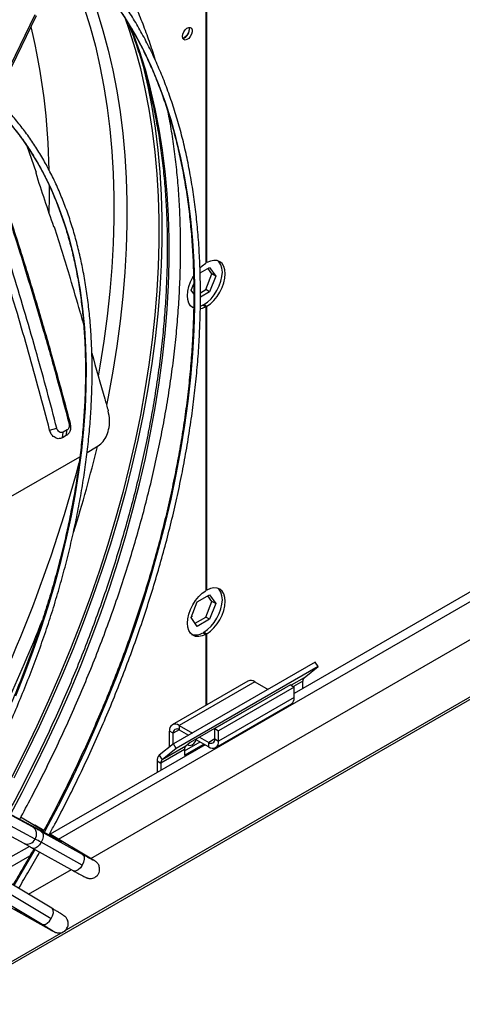
# Model space of a CAD drawing. Units: millimetres. Extents: x 5 to 414, y 3 to 291.
# Drawn here: x 377 to 380, y 148 to 155 of the extents above; entities that cross this region are included whole.
import ezdxf

# ---------------------------------------------------------------- set-up
doc = ezdxf.new("R2010")
doc.units = ezdxf.units.MM

msp = doc.modelspace()

# ---------------------------------------------------------------- linework, layer by layer
at = {"color": 7, "linetype": 'Continuous', "lineweight": 25}
for p, q in [((378.5096, 161.0829), (378.5096, 153.5789)), ((378.5167, 153.5829), (378.5167, 161.087)), ((377.0489, 155.0573), (377.2336, 155.4389)), ((377.0591, 155.0492), (377.2438, 155.4307)), ((377.2411, 154.2625), (377.1743, 154.4534)), ((378.5167, 153.5829), (378.5096, 153.587)), ((378.4669, 153.5069), (378.5376, 153.5477)), ((378.5093, 153.3812), (378.5551, 153.499)), ((378.5551, 153.499), (378.5257, 153.5408)), ((378.5376, 153.5477), (378.5834, 153.4827)), ((378.5834, 153.4827), (378.5551, 153.499)), ((378.4005, 153.3771), (378.419, 153.4248)), ((378.5834, 153.4827), (378.5376, 153.3648)), ((378.4193, 153.3504), (378.4005, 153.3771)), ((378.4692, 153.358), (378.5093, 153.3812)), ((378.5376, 153.3648), (378.4692, 153.3253)), ((378.5376, 153.3648), (378.5093, 153.3812)), ((384.4015, 153.3799), (379.1707, 150.3602)), ((376.5331, 148.0354), (385.6011, 153.2702)), ((378.4954, 153.2687), (378.5167, 153.2564)), ((378.4954, 153.2605), (378.4954, 153.2687)), ((377.6492, 149.1266), (384.7737, 153.2395)), ((378.4884, 153.2646), (378.4686, 153.2554)), ((378.4884, 153.2646), (378.5096, 153.2523)), ((378.5096, 153.2523), (378.5096, 151.1292)), ((378.5167, 151.1333), (378.5167, 153.2564)), ((377.3418, 152.3299), (377.396, 152.3437)), ((377.4374, 152.2729), (377.4439, 152.3149)), ((377.4728, 152.3316), (377.4439, 152.3149)), ((377.4663, 152.2897), (377.4728, 152.3316)), ((377.4953, 152.3796), (377.4873, 152.3766)), ((377.4663, 152.2897), (377.4374, 152.2729)), ((377.6222, 152.1632), (377.6934, 152.2043)), ((376.8656, 151.7265), (377.5676, 152.1317)), ((378.5167, 151.1333), (378.5096, 151.1374)), ((378.4462, 151.0453), (378.5376, 151.0981)), ((378.5551, 151.0494), (378.5257, 151.0912)), ((378.5376, 151.0981), (378.5834, 151.0331)), ((378.4005, 150.9275), (378.4462, 151.0453)), ((378.5093, 150.9315), (378.5551, 151.0494)), ((378.5834, 151.0331), (378.5376, 150.9152)), ((378.5834, 151.0331), (378.5551, 151.0494)), ((378.4462, 150.8624), (378.4005, 150.9275)), ((378.4073, 150.9372), (378.4033, 150.9349)), ((378.4048, 150.9386), (378.4073, 150.9372)), ((378.4299, 150.8856), (378.5093, 150.9315)), ((378.5376, 150.9152), (378.4462, 150.8624)), ((378.5376, 150.9152), (378.5093, 150.9315)), ((378.4884, 150.815), (378.5096, 150.8027)), ((378.4954, 150.819), (378.5167, 150.8068)), ((378.4954, 150.8109), (378.4954, 150.819)), ((378.5096, 150.8027), (378.5096, 150.2712)), ((378.5167, 150.2753), (378.5167, 150.8068)), ((379.3278, 150.595), (378.2671, 149.9827)), ((379.3494, 150.5615), (378.2888, 149.9492)), ((379.2439, 150.4772), (379.3494, 150.5615)), ((379.3494, 150.5615), (379.3278, 150.595)), ((378.8246, 150.453), (378.2589, 150.1264)), ((378.8766, 150.4479), (378.3109, 150.1213)), ((379.0999, 150.4013), (378.3928, 149.9931)), ((379.1424, 150.425), (378.5768, 150.0985)), ((379.1707, 150.4087), (378.605, 150.0821)), ((378.8766, 150.4479), (378.9747, 150.3912)), ((379.0961, 150.3983), (379.0999, 150.4013)), ((379.1424, 150.425), (379.1707, 150.4087)), ((379.1707, 150.3303), (379.1707, 150.4087)), ((379.234, 150.3968), (379.234, 150.4514)), ((379.1707, 150.3303), (378.605, 150.0037)), ((379.0286, 150.3601), (379.0293, 150.3597)), ((379.029, 150.3599), (379.029, 150.3604)), ((378.5835, 149.9561), (379.1492, 150.2827)), ((377.3855, 149.2761), (375.717, 150.1681)), ((378.3109, 150.1213), (378.3109, 150.0886)), ((378.3109, 150.1213), (378.4091, 150.0646)), ((378.5768, 150.0985), (378.605, 150.0821)), ((378.5768, 150.0201), (378.5768, 150.0985)), ((378.2656, 150.0625), (378.2373, 150.0788)), ((378.2373, 149.9589), (378.2373, 150.0788)), ((378.2656, 149.9815), (378.2656, 150.0625)), ((378.3109, 150.0886), (378.3808, 150.0483)), ((378.4629, 150.0336), (378.5315, 149.9939)), ((378.605, 150.0037), (378.605, 150.0821)), ((378.5056, 149.9763), (377.3463, 149.307)), ((378.2671, 149.9827), (378.1616, 149.8984)), ((378.3601, 149.9669), (378.1833, 149.8649)), ((378.2888, 149.9492), (378.2671, 149.9827)), ((378.3501, 149.9313), (378.4668, 149.9987)), ((378.3501, 149.8987), (378.495, 149.9823)), ((378.3928, 149.9931), (378.3601, 149.9669)), ((378.4346, 150.0172), (378.5315, 149.9613)), ((378.5315, 149.9613), (378.5315, 149.9939)), ((378.5768, 150.0201), (378.605, 150.0037)), ((378.1616, 149.8984), (378.1833, 149.8649)), ((378.3501, 149.9412), (378.1734, 149.8391)), ((378.2888, 149.9492), (378.1833, 149.8649)), ((378.3501, 149.9412), (378.3501, 149.8987)), ((378.1451, 149.8555), (378.1734, 149.8391)), ((378.1451, 149.8555), (378.1451, 149.7681)), ((378.1734, 149.8391), (378.1734, 149.7845)), ((377.2138, 149.3636), (377.0291, 149.4624)), ((377.2336, 149.2715), (377.0489, 149.3703)), ((377.2967, 149.3323), (377.1376, 149.4271)), ((377.2985, 149.3355), (377.2323, 149.3749)), ((376.9669, 149.3369), (377.1478, 149.2402)), ((377.5887, 149.1562), (377.2816, 149.3265)), ((377.3893, 149.2771), (377.3396, 149.3067)), ((377.6585, 149.1211), (377.3414, 149.3099)), ((377.1903, 149.217), (377.0502, 149.1361)), ((377.5853, 149.0768), (377.2782, 149.2471)), ((377.2137, 149.2041), (377.5208, 149.0337)), ((377.1847, 148.8584), (377.5043, 149.0429)), ((377.3591, 148.7537), (377.0581, 148.9345)), ((377.053, 148.8571), (377.3541, 148.6763)), ((376.986, 148.8145), (377.287, 148.6337)), ((377.0302, 148.7708), (377.3523, 148.5908))]:
    msp.add_line(p, q, dxfattribs=at)
at = {"color": 8, "linetype": 'Continuous', "lineweight": 25}
for p, q in [((377.4083, 149.2701), (384.5259, 153.3791)), ((385.5714, 153.27), (377.4495, 148.5813)), ((379.2439, 150.4772), (379.148, 150.4218)), ((379.234, 150.4514), (379.1654, 150.4118)), ((379.0343, 150.3626), (379.0336, 150.363)), ((379.0641, 150.3798), (379.0638, 150.3804)), ((378.3109, 150.0886), (378.2656, 150.0625)), ((378.5768, 150.0201), (378.5315, 149.9939)), ((376.946, 149.0033), (377.194, 149.1464)), ((377.4397, 148.5757), (376.5547, 148.0648))]:
    msp.add_line(p, q, dxfattribs=at)
at = {"color": 8, "linetype": 'Continuous', "lineweight": 25, "flags": 128}
for points in [[(377.5908, 155.7372), (377.5939, 155.7298), (377.6475, 155.5974), (377.6963, 155.4604), (377.7404, 155.3189), (377.7798, 155.173), (377.8143, 155.0229), (377.8439, 154.8688), (377.8687, 154.7109), (377.8885, 154.5493), (377.9034, 154.3841), (377.9133, 154.2156), (377.9183, 154.044), (377.9183, 153.8694), (377.9133, 153.6921), (377.9034, 153.5121), (377.8885, 153.3298), (377.8687, 153.1452), (377.8439, 152.9587), (377.8143, 152.7704), (377.7798, 152.5805), (377.7674, 152.5178)], [(377.5281, 155.6858), (377.552, 155.6247), (377.6006, 155.4882), (377.6446, 155.3473), (377.6837, 155.202), (377.7181, 155.0525), (377.7476, 154.8991), (377.7723, 154.7418), (377.792, 154.5808), (377.8069, 154.4164), (377.8168, 154.2486), (377.8217, 154.0777), (377.8217, 153.9038), (377.8168, 153.7272), (377.8069, 153.5479), (377.792, 153.3664), (377.7723, 153.1826), (377.7476, 152.9968), (377.7181, 152.8093), (377.705, 152.7344)], [(377.3027, 149.3203), (377.3319, 149.3748), (377.4274, 149.5584), (377.5191, 149.7434), (377.6068, 149.9296), (377.6906, 150.1169), (377.7702, 150.305), (377.8456, 150.4937), (377.9168, 150.6828), (377.9836, 150.8721), (378.0459, 151.0613), (378.1037, 151.2502), (378.1569, 151.4387), (378.2055, 151.6264), (378.2494, 151.8133), (378.2885, 151.999), (378.3229, 152.1834), (378.3524, 152.3663), (378.377, 152.5474), (378.3968, 152.7265), (378.4116, 152.9035), (378.4215, 153.0781), (378.4265, 153.2501), (378.4265, 153.4194), (378.4215, 153.5857), (378.4116, 153.7489), (378.3968, 153.9088), (378.377, 154.0651), (378.3524, 154.2178), (378.3229, 154.3666), (378.2885, 154.5113), (378.2494, 154.6518), (378.2055, 154.788), (378.1569, 154.9197), (378.1037, 155.0467), (378.0459, 155.1689), (377.9836, 155.2861), (377.9168, 155.3983), (377.8456, 155.5052)], [(377.0487, 149.4561), (377.136, 149.6202), (377.2321, 149.8089), (377.3243, 149.9989), (377.4125, 150.1901), (377.4967, 150.3822), (377.5767, 150.5751), (377.6525, 150.7684), (377.7239, 150.9621), (377.791, 151.1559), (377.8535, 151.3496), (377.9116, 151.543), (377.965, 151.7359), (378.0137, 151.9279), (378.0577, 152.1191), (378.097, 152.3091), (378.1314, 152.4977), (378.161, 152.6847), (378.1857, 152.8699), (378.2055, 153.0532), (378.2204, 153.2343), (378.2303, 153.413), (378.2353, 153.5891), (378.2353, 153.7625), (378.2303, 153.9328), (378.2204, 154.1001), (378.2055, 154.264), (378.1857, 154.4244), (378.161, 154.5811), (378.1314, 154.734), (378.097, 154.8828), (378.0577, 155.0275), (378.0137, 155.1678), (377.965, 155.3036), (377.9486, 155.3455)], [(377.0888, 150.3426), (377.1564, 150.5111), (377.2197, 150.68), (377.2786, 150.8491), (377.333, 151.0181), (377.3829, 151.1867), (377.4281, 151.3547), (377.4685, 151.5219), (377.5042, 151.688), (377.5351, 151.8528), (377.5611, 152.016), (377.5822, 152.1775), (377.5984, 152.3369), (377.6096, 152.494), (377.6158, 152.6487), (377.6171, 152.8006), (377.6133, 152.9496), (377.6046, 153.0955), (377.5909, 153.238), (377.5723, 153.3769), (377.5487, 153.5121), (377.5203, 153.6433), (377.487, 153.7703), (377.4489, 153.893), (377.406, 154.0112), (377.3585, 154.1247), (377.3064, 154.2333), (377.2497, 154.337), (377.1886, 154.4354), (377.1232, 154.5286), (377.0534, 154.6163)], [(377.3393, 154.1642), (377.3387, 154.0747), (377.3359, 153.9554)], [(377.1376, 149.4271), (377.1264, 149.4321), (377.1251, 149.4325)], [(377.2816, 149.3265), (377.2885, 149.3199), (377.2932, 149.3064), (377.2929, 149.2884), (377.2877, 149.2679), (377.2782, 149.2471)], [(377.2782, 149.2471), (377.2654, 149.2283), (377.2506, 149.2135), (377.2355, 149.2043), (377.2218, 149.2018), (377.2137, 149.2041)], [(377.3893, 149.2771), (377.3781, 149.2821), (377.371, 149.2838)], [(377.4052, 149.2579), (377.3974, 149.2674), (377.3855, 149.2761)], [(377.077, 148.9231), (377.1299, 149.0128), (377.2327, 149.1929), (377.233, 149.1934)], [(377.5887, 149.1562), (377.5939, 149.1518), (377.5998, 149.1386), (377.6003, 149.1202), (377.5952, 149.0987), (377.5853, 149.0768)], [(377.5853, 149.0768), (377.5717, 149.057), (377.556, 149.0419), (377.5402, 149.0331), (377.5261, 149.0318), (377.5208, 149.0337)], [(377.6451, 149.1267), (377.6473, 149.1261), (377.6585, 149.121)], [(377.3541, 148.6763), (377.3644, 148.698), (377.3697, 148.7192), (377.3694, 148.7372), (377.3635, 148.75), (377.3591, 148.7537)], [(377.287, 148.6337), (377.2934, 148.6313), (377.3078, 148.6328), (377.324, 148.6417), (377.34, 148.6568), (377.3541, 148.6763)], [(377.3406, 148.5997), (377.3424, 148.598), (377.3523, 148.5908)]]:
    msp.add_lwpolyline(points, dxfattribs=at)
at = {"color": 7, "linetype": 'Continuous', "lineweight": 25, "flags": 128}
for points in [[(377.901, 155.4239), (377.9369, 155.3215), (377.9811, 155.1799), (378.0204, 155.0341), (378.0549, 154.884), (378.0845, 154.7299), (378.1093, 154.572), (378.1291, 154.4104), (378.144, 154.2452), (378.154, 154.0767), (378.1589, 153.9051), (378.1589, 153.7305), (378.154, 153.5532), (378.144, 153.3732), (378.1291, 153.1909), (378.1093, 153.0063), (378.0845, 152.8198), (378.0549, 152.6315), (378.0204, 152.4416), (377.9811, 152.2503), (377.9369, 152.0579), (377.8881, 151.8644), (377.8346, 151.6702), (377.7764, 151.4755), (377.7137, 151.2805), (377.6465, 151.0853), (377.5749, 150.8902), (377.499, 150.6954), (377.4188, 150.5011), (377.3344, 150.3075), (377.2459, 150.1148), (377.1535, 149.9233), (377.0571, 149.7331)], [(378.3349, 155.2745), (378.3374, 155.2912), (378.3445, 155.3086), (378.3553, 155.3242), (378.3683, 155.336), (378.3818, 155.3423), (378.3939, 155.3424), (378.403, 155.3361), (378.4078, 155.3244), (378.4078, 155.3088), (378.403, 155.2914), (378.3939, 155.2746), (378.3818, 155.2607), (378.3683, 155.2515), (378.3553, 155.2482), (378.3445, 155.2514), (378.3374, 155.2606), (378.3349, 155.2745)], [(378.3832, 155.3422), (378.3858, 155.3284), (378.3831, 155.3112), (378.3755, 155.2935), (378.364, 155.278), (378.3505, 155.2671), (378.337, 155.2624), (378.3366, 155.2624)], [(378.0345, 155.0773), (378.041, 155.0519), (378.0756, 154.9012), (378.1054, 154.7464), (378.1303, 154.5877), (378.1502, 154.4253), (378.1652, 154.2594), (378.1752, 154.0902), (378.1802, 153.9178), (378.1802, 153.7424), (378.1752, 153.5642), (378.1652, 153.3834), (378.1502, 153.2002), (378.1303, 153.0148), (378.1054, 152.8274), (378.0756, 152.6383), (378.041, 152.4475), (378.0014, 152.2553), (377.9571, 152.062), (377.9081, 151.8677), (377.8543, 151.6726), (377.7959, 151.4769), (377.7329, 151.281), (377.6654, 151.0849), (377.5934, 150.8889), (377.5171, 150.6932), (377.4365, 150.498), (377.3518, 150.3035), (377.2629, 150.11), (377.17, 149.9176), (377.0732, 149.7265)], [(378.4652, 153.5437), (378.4825, 153.5594), (378.5096, 153.5789)], [(378.4954, 153.2687), (378.5225, 153.2881), (378.5485, 153.3129), (378.5723, 153.3419), (378.5931, 153.3743), (378.6102, 153.4087), (378.6229, 153.444), (378.6307, 153.4786), (378.6333, 153.5115), (378.6307, 153.5414), (378.6229, 153.5671), (378.6102, 153.5876), (378.6019, 153.596)], [(378.5167, 153.2564), (378.5437, 153.2759), (378.5697, 153.3006), (378.5935, 153.3297), (378.6144, 153.3621), (378.6314, 153.3965), (378.6441, 153.4317), (378.6519, 153.4664), (378.6545, 153.4993), (378.6519, 153.5291), (378.6441, 153.5548), (378.6314, 153.5754), (378.6144, 153.5901), (378.5935, 153.5984), (378.5697, 153.6), (378.5437, 153.5948), (378.5167, 153.5829)], [(378.4131, 153.2444), (378.4119, 153.2452), (378.3948, 153.2599), (378.3821, 153.2805), (378.3743, 153.3062), (378.3717, 153.336), (378.3743, 153.3689), (378.3821, 153.4036), (378.3948, 153.4388), (378.4119, 153.4732), (378.4163, 153.4807)], [(378.4176, 153.248), (378.4115, 153.2491), (378.4031, 153.2515)], [(378.5096, 153.2523), (378.4825, 153.2405), (378.4682, 153.2369)], [(378.5096, 150.8027), (378.4825, 150.7909), (378.4566, 150.7857), (378.4327, 150.7873), (378.4119, 150.7955), (378.3948, 150.8103), (378.3821, 150.8308), (378.3743, 150.8565), (378.3717, 150.8864), (378.3743, 150.9193), (378.3821, 150.9539), (378.3948, 150.9892), (378.4119, 151.0236), (378.4327, 151.056), (378.4566, 151.085), (378.4825, 151.1098), (378.5096, 151.1292)], [(378.4954, 150.819), (378.5225, 150.8385), (378.5485, 150.8632), (378.5723, 150.8923), (378.5931, 150.9247), (378.6102, 150.9591), (378.6229, 150.9943), (378.6307, 151.029), (378.6333, 151.0619), (378.6307, 151.0917), (378.6229, 151.1174), (378.6102, 151.138), (378.6019, 151.1464)], [(378.5167, 150.8068), (378.5437, 150.8263), (378.5697, 150.851), (378.5935, 150.8801), (378.6144, 150.9124), (378.6314, 150.9469), (378.6441, 150.9821), (378.6519, 151.0168), (378.6545, 151.0497), (378.6519, 151.0795), (378.6441, 151.1052), (378.6314, 151.1258), (378.6144, 151.1405), (378.5935, 151.1488), (378.5697, 151.1503), (378.5437, 151.1451), (378.5167, 151.1333)], [(378.3758, 149.9796), (378.3821, 149.9735), (378.3935, 149.9712), (378.4071, 149.9759), (378.4206, 149.9869), (378.4321, 150.0023), (378.4381, 150.0152)], [(377.2136, 149.3818), (377.2212, 149.3799), (377.2323, 149.3749)]]:
    msp.add_lwpolyline(points, dxfattribs=at)
at = {"color": 8, "linetype": 'Continuous', "lineweight": 25}
for centre, radius, start, end in [((372.4669, 154.2076), 4.8718, 0.79873, 13.53079), ((368.5265, 154.4106), 9.4333, 342.4919, 346.49295), ((367.4311, 154.7645), 10.4796, 331.06674, 345.19378), ((367.0571, 154.9345), 10.9943, 331.24192, 338.51942), ((377.1783, 149.3078), 0.0661, 326.73562, 57.54406), ((377.175, 149.2989), 0.0647, 245.15684, 335.01016)]:
    msp.add_arc(centre, radius, start, end, dxfattribs=at)
at = {"color": 7, "linetype": 'Continuous', "lineweight": 25}
for centre, radius, start, end in [((378.3186, 155.3263), 0.0683, 285.93626, 14.06912), ((390.7413, 158.4993), 14.1547, 197.45337, 199.16564), ((392.586, 156.591), 15.3683, 195.18821, 195.53439), ((378.4315, 150.9013), 0.1033, 254.02941, 303.38009), ((379.266, 150.4539), 0.0321, 133.45111, 184.40581), ((378.8461, 150.4053), 0.0523, 54.38242, 114.30712), ((379.1198, 150.3247), 0.0513, 305.01333, 6.29885), ((378.2822, 150.0861), 0.0454, 50.79671, 189.21404), ((378.2932, 150.067), 0.0279, 50.79671, 189.21404), ((378.3821, 149.9437), 0.0321, 133.45111, 184.40581), ((378.5492, 150.0156), 0.0279, 230.79671, 9.21404), ((378.5602, 149.9965), 0.0454, 230.79671, 9.21404), ((378.1984, 149.8596), 0.0535, 133.45111, 184.40581), ((378.2054, 149.8416), 0.0321, 133.45111, 184.40581), ((375.5586, 146.1586), 3.535, 60.89319, 61.71686)]:
    msp.add_arc(centre, radius, start, end, dxfattribs=at)
msp.add_ellipse((383.2706, 153.9151), major_axis=(-2.9225, 8.8522), ratio=0.607992, start_param=1.484676, end_param=1.52283, dxfattribs=at)
for points, knots in [([(378.1325, 155.0965), (378.1319, 155.0986), (378.1184, 155.1467), (378.0879, 155.2374), (378.0408, 155.3681), (377.9889, 155.4941), (377.933, 155.6159), (377.873, 155.7333), (377.8086, 155.8459), (377.7562, 155.9307), (377.7239, 155.9765), (377.7159, 155.9879)], [0, 0, 0, 0, 0.006019, 0.141737, 0.277417, 0.413051, 0.54863, 0.684146, 0.819589, 0.954954, 1, 1, 1, 1]), ([(377.3371, 149.302), (377.3516, 149.3286), (377.3976, 149.413), (377.4715, 149.5569), (377.5589, 149.7334), (377.6425, 149.9111), (377.7226, 150.0897), (377.7989, 150.269), (377.8715, 150.4489), (377.9402, 150.6293), (378.005, 150.8098), (378.0658, 150.9903), (378.1226, 151.1707), (378.1752, 151.3507), (378.2236, 151.5303), (378.2679, 151.7091), (378.3078, 151.887), (378.3435, 152.0638), (378.3748, 152.2394), (378.4017, 152.4135), (378.4242, 152.5861), (378.4423, 152.7568), (378.456, 152.9256), (378.4651, 153.0923), (378.4698, 153.2567), (378.47, 153.4186), (378.4658, 153.5778), (378.457, 153.7343), (378.4438, 153.8878), (378.4261, 154.0382), (378.404, 154.1854), (378.3774, 154.3291), (378.3465, 154.4692), (378.3112, 154.6056), (378.2715, 154.7382), (378.2275, 154.8668), (378.1793, 154.9913), (378.127, 155.1115), (378.0704, 155.2273), (378.0098, 155.3386), (377.9451, 155.4453), (377.8766, 155.5473), (377.804, 155.6443), (377.7317, 155.7324), (377.6819, 155.7856), (377.6589, 155.8101)], [0, 0, 0, 0, 0.010871, 0.034503, 0.058136, 0.081769, 0.105402, 0.129036, 0.15267, 0.176304, 0.199939, 0.223574, 0.24721, 0.270847, 0.294484, 0.318122, 0.341761, 0.3654, 0.38904, 0.412682, 0.436324, 0.459967, 0.483611, 0.507255, 0.530901, 0.554547, 0.578193, 0.60184, 0.625488, 0.649135, 0.672781, 0.696427, 0.720071, 0.743714, 0.767354, 0.790991, 0.814624, 0.838252, 0.861874, 0.88549, 0.909099, 0.9327, 0.956293, 0.979877, 1, 1, 1, 1]), ([(377.6608, 155.7341), (377.6709, 155.7233), (377.7073, 155.684), (377.7665, 155.6109), (377.8381, 155.5152), (377.9056, 155.4142), (377.9693, 155.3087), (378.029, 155.1985), (378.0846, 155.0839), (378.1361, 154.9649), (378.1835, 154.8417), (378.2266, 154.7143), (378.2656, 154.5829), (378.3002, 154.4477), (378.3305, 154.3088), (378.3565, 154.1662), (378.3781, 154.0203), (378.3952, 153.871), (378.408, 153.7186), (378.4163, 153.5633), (378.4202, 153.4051), (378.4196, 153.2443), (378.4146, 153.0809), (378.4051, 152.9153), (378.3912, 152.7474), (378.3729, 152.5776), (378.3501, 152.406), (378.323, 152.2328), (378.2915, 152.0581), (378.2556, 151.8822), (378.2155, 151.7051), (378.1712, 151.5272), (378.1226, 151.3485), (378.0699, 151.1693), (378.013, 150.9897), (377.9521, 150.81), (377.8873, 150.6303), (377.8185, 150.4508), (377.7459, 150.2716), (377.6695, 150.0931), (377.5894, 149.9153), (377.5058, 149.7384), (377.4184, 149.5628), (377.3474, 149.4251), (377.3045, 149.3465), (377.293, 149.3255)], [0, 0, 0, 0, 0.009116, 0.033136, 0.057147, 0.081149, 0.105142, 0.129126, 0.153102, 0.177072, 0.201035, 0.224993, 0.248946, 0.272895, 0.296842, 0.320786, 0.344729, 0.36867, 0.39261, 0.416551, 0.440491, 0.464431, 0.488371, 0.512312, 0.536253, 0.560195, 0.584138, 0.608081, 0.632025, 0.65597, 0.679916, 0.703863, 0.72781, 0.751758, 0.775707, 0.799656, 0.823606, 0.847557, 0.871508, 0.895459, 0.919411, 0.943363, 0.967315, 0.991267, 1, 1, 1, 1]), ([(377.9305, 155.3712), (377.9433, 155.3389), (377.9726, 155.2652), (378.0135, 155.1451), (378.054, 155.0119), (378.09, 154.8747), (378.1218, 154.7337), (378.1492, 154.5892), (378.1723, 154.4411), (378.1911, 154.2897), (378.2054, 154.1351), (378.2153, 153.9775), (378.2208, 153.8169), (378.2218, 153.6537), (378.2184, 153.4879), (378.2106, 153.3196), (378.1984, 153.1492), (378.1817, 152.9766), (378.1606, 152.8022), (378.1351, 152.626), (378.1053, 152.4482), (378.0711, 152.2691), (378.0326, 152.0887), (377.9898, 151.9074), (377.9429, 151.7252), (377.8917, 151.5423), (377.8364, 151.3589), (377.777, 151.1752), (377.7136, 150.9914), (377.6462, 150.8077), (377.5749, 150.6242), (377.4999, 150.4411), (377.421, 150.2587), (377.3385, 150.077), (377.2524, 149.8962), (377.1626, 149.7167), (377.0882, 149.5729), (377.0425, 149.4896), (377.0291, 149.4651)], [0, 0, 0, 0, 0.022135, 0.050574, 0.079003, 0.107424, 0.135838, 0.164246, 0.19265, 0.221052, 0.249451, 0.27785, 0.306248, 0.334646, 0.363045, 0.391444, 0.419845, 0.448247, 0.47665, 0.505056, 0.533463, 0.561871, 0.590282, 0.618694, 0.647108, 0.675524, 0.703941, 0.732359, 0.760779, 0.7892, 0.817623, 0.846046, 0.87447, 0.902895, 0.931321, 0.959747, 0.988174, 1, 1, 1, 1]), ([(376.7806, 149.5995), (376.7826, 149.6031), (376.8127, 149.6583), (376.8679, 149.7664), (376.9457, 149.9237), (377.0196, 150.0822), (377.0899, 150.2416), (377.1565, 150.4017), (377.2193, 150.5622), (377.2782, 150.7231), (377.333, 150.884), (377.3839, 151.0448), (377.4306, 151.2052), (377.4731, 151.3651), (377.5114, 151.5243), (377.5454, 151.6825), (377.5751, 151.8395), (377.6005, 151.9952), (377.6214, 152.1493), (377.6379, 152.3017), (377.6499, 152.4522), (377.6575, 152.6005), (377.6606, 152.7464), (377.6592, 152.8899), (377.6533, 153.0306), (377.6429, 153.1684), (377.6281, 153.3032), (377.6088, 153.4348), (377.585, 153.5629), (377.5569, 153.6875), (377.5244, 153.8083), (377.4875, 153.9253), (377.4464, 154.0382), (377.4011, 154.1468), (377.3516, 154.2512), (377.298, 154.3511), (377.2403, 154.4463), (377.1788, 154.5369), (377.113, 154.6221), (377.0672, 154.6776), (377.0424, 154.7033), (377.0419, 154.7038)], [0, 0, 0, 0, 0.00191, 0.028869, 0.055829, 0.082788, 0.109749, 0.136709, 0.16367, 0.190632, 0.217595, 0.244559, 0.271524, 0.29849, 0.325457, 0.352425, 0.379395, 0.406366, 0.433338, 0.460312, 0.487287, 0.514264, 0.541242, 0.568221, 0.5952, 0.622181, 0.649161, 0.67614, 0.703119, 0.730095, 0.757068, 0.784036, 0.811, 0.837956, 0.864904, 0.891841, 0.918768, 0.945682, 0.972582, 0.999468, 1, 1, 1, 1]), ([(377.1182, 149.419), (377.1478, 149.4742), (377.2095, 149.5889), (377.299, 149.7649), (377.3876, 149.9464), (377.4725, 150.1291), (377.5538, 150.3126), (377.6313, 150.4969), (377.705, 150.6817), (377.7749, 150.8668), (377.8408, 151.0522), (377.9027, 151.2375), (377.9606, 151.4227), (378.0143, 151.6076), (378.0638, 151.7919), (378.1092, 151.9755), (378.1502, 152.1582), (378.1869, 152.3399), (378.2193, 152.5203), (378.2473, 152.6994), (378.2709, 152.8768), (378.29, 153.0525), (378.3047, 153.2263), (378.3149, 153.398), (378.3207, 153.5675), (378.3219, 153.7345), (378.3186, 153.899), (378.3109, 154.0607), (378.2986, 154.2196), (378.2819, 154.3754), (378.2604, 154.5278), (378.2423, 154.6381), (378.2301, 154.6966), (378.228, 154.7065)], [0, 0, 0, 0, 0.030739, 0.063908, 0.097077, 0.130246, 0.163416, 0.196587, 0.229759, 0.262932, 0.296107, 0.329282, 0.36246, 0.395638, 0.428819, 0.462002, 0.495186, 0.528373, 0.561562, 0.594753, 0.627947, 0.661142, 0.69434, 0.72754, 0.760742, 0.793946, 0.827151, 0.860357, 0.893564, 0.926771, 0.959977, 0.993181, 1, 1, 1, 1]), ([(377.042, 154.6282), (377.0637, 154.602), (377.1077, 154.549), (377.1693, 154.4629), (377.228, 154.3714), (377.2827, 154.2753), (377.3333, 154.1746), (377.3799, 154.0695), (377.4223, 153.9602), (377.4605, 153.8468), (377.4945, 153.7293), (377.5242, 153.6081), (377.5496, 153.4831), (377.5706, 153.3547), (377.5872, 153.2229), (377.5994, 153.0879), (377.6072, 152.9499), (377.6105, 152.8091), (377.6094, 152.6656), (377.6038, 152.5197), (377.5938, 152.3715), (377.5794, 152.2212), (377.5605, 152.069), (377.5373, 151.9151), (377.5097, 151.7598), (377.4777, 151.6032), (377.4415, 151.4455), (377.4011, 151.2869), (377.3564, 151.1276), (377.3076, 150.9679), (377.2548, 150.808), (377.1979, 150.648), (377.1371, 150.4881), (377.0725, 150.3287), (377.0041, 150.1698), (376.9321, 150.0117), (376.8563, 149.8546), (376.791, 149.725), (376.7498, 149.6484), (376.7362, 149.6232)], [0, 0, 0, 0, 0.02669, 0.054196, 0.081687, 0.109164, 0.136627, 0.164079, 0.191519, 0.218951, 0.246376, 0.273795, 0.301209, 0.32862, 0.356028, 0.383435, 0.410841, 0.438247, 0.465653, 0.493059, 0.520467, 0.547875, 0.575284, 0.602694, 0.630106, 0.657519, 0.684933, 0.712349, 0.739765, 0.767183, 0.794602, 0.822022, 0.849442, 0.876864, 0.904286, 0.931709, 0.959132, 0.986555, 1, 1, 1, 1]), ([(376.9178, 154.2691), (376.9389, 154.2081), (376.9977, 154.0383), (377.0905, 153.7524), (377.196, 153.4139), (377.2973, 153.0717), (377.395, 152.7257), (377.4566, 152.4929), (377.4873, 152.3766)], [0, 0, 0, 0, 0.102062, 0.284248, 0.463191, 0.642139, 0.821055, 1, 1, 1, 1]), ([(376.9229, 154.2796), (376.943, 154.2213), (377.0011, 154.0533), (377.0937, 153.7681), (377.2003, 153.4264), (377.3027, 153.0811), (377.4017, 152.7319), (377.4641, 152.497), (377.4953, 152.3796)], [0, 0, 0, 0, 0.097078, 0.280275, 0.46021, 0.640151, 0.820062, 1, 1, 1, 1]), ([(377.2411, 154.2625), (377.2406, 154.2609), (377.2397, 154.258), (377.2388, 154.2552), (377.2384, 154.2539)], [0, 0, 0, 0, 0.56, 1, 1, 1, 1]), ([(377.3418, 152.3299), (377.3161, 152.4279), (377.2649, 152.6235), (377.1842, 152.9143), (377.0919, 153.2331), (377.02, 153.4693), (376.9709, 153.6255), (376.9555, 153.6739), (376.9401, 153.7222), (376.9246, 153.7703), (376.9091, 153.8183), (376.8903, 153.876), (376.8681, 153.9433), (376.8449, 154.013), (376.8301, 154.0567), (376.8239, 154.0751)], [0, 0, 0, 0, 0.164101, 0.327236, 0.490224, 0.706162, 0.734401, 0.762636, 0.790866, 0.819093, 0.847318, 0.875543, 0.921262, 0.966984, 1, 1, 1, 1]), ([(377.396, 152.3437), (377.3718, 152.4364), (377.3236, 152.6208), (377.2451, 152.9047), (377.1616, 153.1947), (377.0725, 153.4901), (376.9809, 153.7799), (376.9094, 153.9987), (376.868, 154.1188), (376.8584, 154.1464)], [0, 0, 0, 0, 0.149916, 0.298078, 0.462161, 0.625915, 0.788814, 0.95143, 1, 1, 1, 1]), ([(377.3712, 153.8523), (377.3725, 153.8517), (377.3747, 153.8506), (377.3769, 153.8495), (377.3779, 153.849)], [0, 0, 0, 0, 0.56, 1, 1, 1, 1]), ([(377.5949, 153.1285), (377.5868, 153.1576), (377.555, 153.2707), (377.5025, 153.4474), (377.4383, 153.6586), (377.398, 153.7856), (377.3779, 153.849)], [0, 0, 0, 0, 0.1192585, 0.4631328, 0.7319682, 1, 1, 1, 1]), ([(377.6934, 152.2043), (377.7073, 152.2141), (377.7351, 152.2337), (377.7657, 152.2791), (377.7863, 152.3359), (377.7938, 152.4036), (377.784, 152.4513), (377.7791, 152.4751)], [0, 0, 0, 0, 0.18681, 0.373594, 0.560349, 0.780194, 1, 1, 1, 1]), ([(377.4374, 152.2729), (377.4272, 152.2693), (377.4066, 152.262), (377.3757, 152.2756), (377.3527, 152.2997), (377.3454, 152.3198), (377.3418, 152.3299)], [0, 0, 0, 0, 0.2760871, 0.5551526, 0.7770265, 1, 1, 1, 1]), ([(377.4439, 152.3149), (377.4388, 152.3131), (377.4286, 152.3094), (377.4131, 152.3162), (377.4015, 152.3283), (377.3979, 152.3385), (377.396, 152.3437)], [0, 0, 0, 0, 0.274572, 0.551269, 0.772691, 1, 1, 1, 1]), ([(377.4953, 152.3796), (377.497, 152.3693), (377.5005, 152.3488), (377.4941, 152.3217), (377.4823, 152.3013), (377.4717, 152.2935), (377.4663, 152.2897)], [0, 0, 0, 0, 0.283766, 0.564262, 0.78254, 1, 1, 1, 1]), ([(377.4873, 152.3766), (377.4882, 152.3714), (377.4899, 152.3611), (377.4867, 152.3475), (377.4807, 152.3373), (377.4755, 152.3335), (377.4728, 152.3316)], [0, 0, 0, 0, 0.282776, 0.569341, 0.786301, 1, 1, 1, 1]), ([(377.1376, 149.4271), (377.1348, 149.4287), (377.1314, 149.4307), (377.1269, 149.4334), (377.1261, 149.4338)], [0, 0, 0, 0, 0.816359, 1, 1, 1, 1]), ([(377.2816, 149.3265), (377.2769, 149.3291), (377.263, 149.3368), (377.2424, 149.3481), (377.225, 149.3576), (377.2166, 149.3621), (377.2138, 149.3636)], [0, 0, 0, 0, 0.1734953, 0.5051927, 0.8381217, 1, 1, 1, 1]), ([(377.1478, 149.2402), (377.1506, 149.2387), (377.1586, 149.2343), (377.1756, 149.2251), (377.1954, 149.2142), (377.209, 149.2067), (377.2137, 149.2041)], [0, 0, 0, 0, 0.173416, 0.497027, 0.824812, 1, 1, 1, 1]), ([(377.4036, 149.2667), (377.4036, 149.2666), (377.4041, 149.2665), (377.4019, 149.2675), (377.3968, 149.2701), (377.3895, 149.2739), (377.3855, 149.2761)], [0, 0, 0, 0, 0.0082997, 0.2403004, 0.5702462, 1, 1, 1, 1]), ([(377.4344, 149.2417), (377.434, 149.2424), (377.4319, 149.246), (377.4273, 149.2509), (377.4221, 149.2558), (377.4184, 149.2587), (377.415, 149.2612), (377.4104, 149.2642), (377.4031, 149.2688), (377.3941, 149.2742), (377.3893, 149.2771)], [0, 0, 0, 0, 0.020482, 0.106114, 0.175064, 0.230422, 0.303617, 0.437032, 0.702022, 1, 1, 1, 1]), ([(377.2236, 149.1986), (377.1947, 149.147), (377.1439, 149.0564), (377.0906, 148.9672), (377.0676, 148.9288)], [0, 0, 0, 0, 0.568771, 1, 1, 1, 1]), ([(377.1105, 148.903), (377.1369, 148.9472), (377.1904, 149.037), (377.2414, 149.1282), (377.2672, 149.1744)], [0, 0, 0, 0, 0.49297, 1, 1, 1, 1]), ([(377.6728, 149.1106), (377.6728, 149.1106), (377.6732, 149.1104), (377.671, 149.1114), (377.6658, 149.1141), (377.655, 149.1198), (377.6388, 149.1286), (377.6178, 149.1401), (377.6002, 149.1498), (377.5902, 149.1553), (377.5887, 149.1562)], [0, 0, 0, 0, 0.00332, 0.096123, 0.228106, 0.396984, 0.584737, 0.77964, 0.967739, 1, 1, 1, 1]), ([(377.5208, 149.0337), (377.5255, 149.0311), (377.5394, 149.0234), (377.56, 149.0121), (377.5809, 149.0007), (377.5975, 148.9919), (377.6076, 148.9866), (377.6139, 148.9836), (377.6185, 148.9815), (377.6253, 148.9791), (377.6347, 148.9767), (377.648, 148.9756), (377.6639, 148.9777), (377.6808, 148.9845), (377.696, 148.9959), (377.7082, 149.0119), (377.7152, 149.0305), (377.7166, 149.0487), (377.7141, 149.0644), (377.7091, 149.0773), (377.7029, 149.0875), (377.6964, 149.095), (377.6912, 149.0998), (377.6875, 149.1027), (377.6841, 149.1052), (377.6795, 149.1082), (377.6722, 149.1128), (377.6632, 149.1182), (377.6585, 149.1211)], [0, 0, 0, 0, 0.037995, 0.110635, 0.183545, 0.257, 0.332035, 0.373088, 0.40091, 0.417453, 0.437956, 0.462884, 0.497831, 0.532568, 0.570242, 0.609636, 0.651012, 0.686231, 0.717189, 0.744619, 0.76861, 0.788822, 0.805075, 0.818164, 0.835528, 0.867172, 0.930242, 1, 1, 1, 1]), ([(377.0826, 148.7458), (377.0853, 148.7443), (377.0935, 148.7398), (377.1016, 148.7354), (377.1079, 148.7322), (377.1126, 148.73), (377.1195, 148.7274), (377.1274, 148.7251), (377.1333, 148.7247), (377.1358, 148.7245)], [0, 0, 0, 0, 0.161751, 0.482598, 0.656255, 0.778115, 0.848332, 0.936099, 1, 1, 1, 1]), ([(377.3523, 148.5908), (377.3551, 148.5893), (377.3632, 148.5847), (377.3714, 148.5803), (377.3776, 148.5771), (377.3823, 148.575), (377.3892, 148.5723), (377.3986, 148.5698), (377.4119, 148.5685), (377.4278, 148.5703), (377.4448, 148.5768), (377.4602, 148.588), (377.4726, 148.6038), (377.4799, 148.6223), (377.4816, 148.6404), (377.4794, 148.6561), (377.4746, 148.6691), (377.4685, 148.6794), (377.4623, 148.687), (377.4572, 148.6918), (377.4535, 148.6948), (377.4501, 148.6974), (377.4455, 148.7006), (377.4379, 148.7055), (377.4244, 148.714), (377.4057, 148.7255), (377.3836, 148.7389), (377.3669, 148.749), (377.3591, 148.7537)], [0, 0, 0, 0, 0.038188, 0.113936, 0.154934, 0.183704, 0.200281, 0.221002, 0.245908, 0.280789, 0.315368, 0.353085, 0.3925, 0.433841, 0.469039, 0.499984, 0.527403, 0.551382, 0.571579, 0.587807, 0.600981, 0.618593, 0.650594, 0.714958, 0.786489, 0.862169, 0.935732, 1, 1, 1, 1]), ([(377.287, 148.6337), (377.2916, 148.6309), (377.3049, 148.6229), (377.3246, 148.611), (377.3439, 148.5992), (377.358, 148.5904), (377.3655, 148.5857), (377.3687, 148.5835), (377.3683, 148.5838), (377.3682, 148.5838)], [0, 0, 0, 0, 0.104446, 0.303, 0.500972, 0.697108, 0.862478, 0.974983, 1, 1, 1, 1])]:
    msp.add_open_spline(points, degree=3, knots=knots, dxfattribs=at)

doc.saveas('drawing.dxf')
